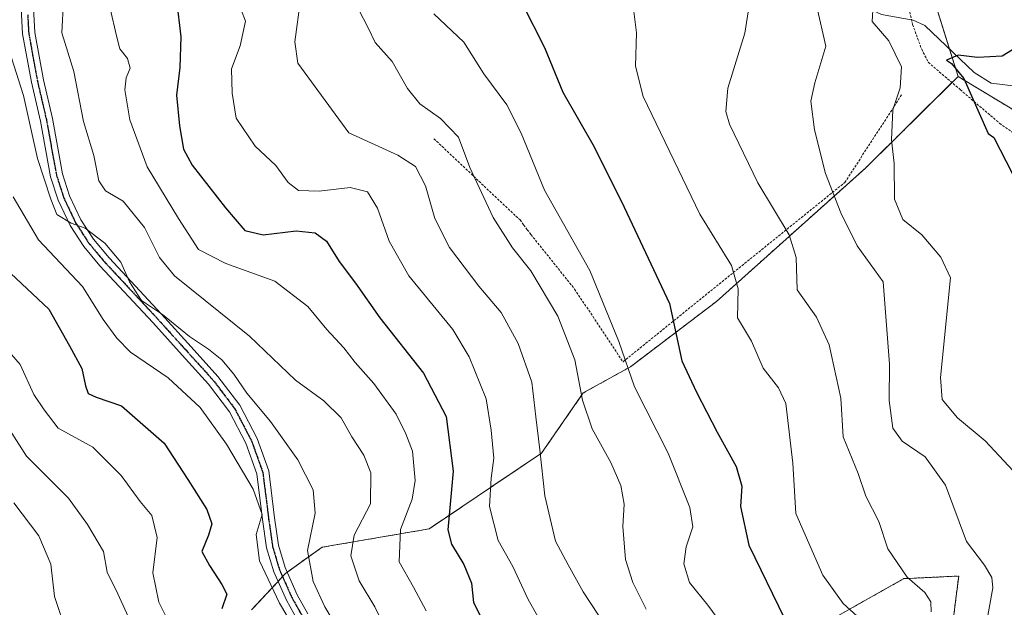
# Model space of a CAD drawing. Units: metres. Extents: x 620320 to 623751, y 4773448 to 4775822.
# Drawn here: x 621806 to 622009, y 4774899 to 4775021 of the extents above; entities that cross this region are included whole.
import ezdxf

# ---------------------------------------------------------------- set-up
doc = ezdxf.new("R2010")
doc.units = ezdxf.units.M
doc.header["$MEASUREMENT"] = 0
for name, pattern in [('TRAZO_Y_PUNTO', [1, 0.5, -0.25, 0, -0.25]), ('TRAZOS', [0.75, 0.5, -0.25]), ('TRAZOS2', [0.375, 0.25, -0.125])]:
    doc.linetypes.add(name, pattern=pattern)
for name, color, linetype, lineweight in [('Alambrada', 19, 'TRAZOS', 0), ('Arbolado forestal', 92, 'TRAZOS', 0), ('Arbolado forestal CxS', 92, 'Continuous', 0), ('Camino', 19, 'Continuous', 0), ('Camino Cxs', 19, 'Continuous', 0), ('Camino eje', 39, 'TRAZO_Y_PUNTO', 13), ('Corriente natural lineal', 142, 'Continuous', 13), ('Curva de nivel maestra', 36, 'Continuous', 30), ('Curva de nivel normal', 36, 'Continuous', 0), ('Pastizal CxS', 92, 'Continuous', 0), ('Prado', 92, 'Continuous', 0), ('Prado CxS', 92, 'Continuous', 0), ('Ruta', 19, 'TRAZOS2', 30)]:
    doc.layers.add(name, color=color, linetype=linetype, lineweight=lineweight)

# ---------------------------------------------------------------- blocks, each defined once
blk = doc.blocks.new('*U168')
at = {"layer": 'Curva de nivel normal', "color": 36, "linetype": 'Continuous', "lineweight": 0}
blk.add_polyline3d([(621890.96, 4775021.79, 455), (621897.11, 4775015.96, 455), (621901.25, 4775009.43, 455), (621905.99, 4775003.04, 455), (621908.93, 4774997.2, 455), (621913.79, 4774985.45, 455), (621923.09, 4774968.87, 455), (621929.09, 4774954.23, 455), (621932.34, 4774944.89, 455), (621939.28, 4774931.18, 455), (621943.73, 4774920.03, 455), (621944.35, 4774916.01, 455), (621942.96, 4774911.89, 455), (621942.46, 4774908.39, 455), (621943.69, 4774904.56, 455), (621947.44, 4774899.86, 455), (621952.67, 4774892.78, 455)], dxfattribs=at)
blk = doc.blocks.new('*U170')
at = {"layer": 'Curva de nivel normal', "color": 36, "linetype": 'Continuous', "lineweight": 0}
blk.add_polyline3d([(621804.23, 4774984.04, 495), (621809.46, 4774975.22, 495), (621818.53, 4774965.54, 495), (621822.75, 4774958.8, 495), (621825.57, 4774954.9, 495), (621828.38, 4774952.03, 495), (621836.19, 4774946.72, 495), (621842.78, 4774940.64, 495), (621848.19, 4774933.09, 495), (621853.69, 4774923.76, 495), (621855.54, 4774918.56, 495), (621854.34, 4774914.47, 495), (621855, 4774909, 495), (621859.12, 4774900.32, 495), (621862.32, 4774894.86, 495)], dxfattribs=at)
blk = doc.blocks.new('*U178')
at = {"layer": 'Curva de nivel normal', "color": 36, "linetype": 'Continuous', "lineweight": 0}
blk.add_polyline3d([(621802.91, 4775015.73, 490), (621806.3, 4775004.97, 490), (621809.2, 4774991.94, 490), (621811.94, 4774983.59, 490), (621813.19, 4774980.42, 490), (621816.15, 4774978.63, 490), (621819.07, 4774977.62, 490), (621823.09, 4774974.5, 490), (621826.41, 4774970.56, 490), (621828.2, 4774966.51, 490), (621830.68, 4774962.67, 490), (621834.96, 4774959.77, 490), (621840.58, 4774955.24, 490), (621844.51, 4774952.67, 490), (621847.25, 4774950.43, 490), (621849.71, 4774947.48, 490), (621852.39, 4774943.55, 490), (621857.26, 4774937.76, 490), (621862.88, 4774929.85, 490), (621866.09, 4774923.62, 490), (621866.48, 4774918.82, 490), (621864.9, 4774911.14, 490), (621866.09, 4774904.77, 490), (621868.44, 4774899.53, 490), (621875.63, 4774887.5, 490)], dxfattribs=at)
blk = doc.blocks.new('*U182')
at = {"layer": 'Curva de nivel normal', "color": 36, "linetype": 'Continuous', "lineweight": 0}
blk.add_polyline3d([(621956.5, 4775027.11, 440), (621955.04, 4775017.82, 440), (621951.58, 4775006.43, 440), (621951.15, 4775001.65, 440), (621951.93, 4774999.04, 440), (621957.72, 4774986.92, 440), (621964.24, 4774976.23, 440), (621965.67, 4774971.56, 440), (621965.86, 4774964.9, 440), (621969.87, 4774959.26, 440), (621972.44, 4774953.57, 440), (621974.83, 4774942.53, 440), (621975.33, 4774934.56, 440), (621978.42, 4774926.99, 440), (621980.01, 4774922.35, 440), (621982.69, 4774917.09, 440), (621984.57, 4774911.49, 440), (621988.52, 4774905.62, 440), (621992.15, 4774902.5, 440), (621993.39, 4774900.57, 440), (621993.48, 4774898.53, 440)], dxfattribs=at)
blk = doc.blocks.new('*U187')
at = {"layer": 'Curva de nivel normal', "color": 36, "linetype": 'Continuous', "lineweight": 0}
blk.add_polyline3d([(622004.53, 4774894.29, 435), (622006.17, 4774903.44, 435), (622006.01, 4774905.61, 435), (622004.46, 4774908.13, 435), (622000.74, 4774912.97, 435), (621996.42, 4774924.6, 435), (621992.28, 4774930.48, 435), (621987.5, 4774933.66, 435), (621985.57, 4774936.34, 435), (621984.84, 4774942.04, 435), (621984.88, 4774949.59, 435), (621983.59, 4774966.56, 435), (621978.24, 4774973.93, 435), (621974.85, 4774980.77, 435), (621971.67, 4774988.89, 435), (621969.46, 4774997.86, 435), (621968.7, 4775003.78, 435), (621969.52, 4775007.58, 435), (621971.74, 4775015.11, 435), (621969.92, 4775023.23, 435)], dxfattribs=at)
blk = doc.blocks.new('*U189')
at = {"layer": 'Curva de nivel normal', "color": 36, "linetype": 'Continuous', "lineweight": 0}
blk.add_polyline3d([(621926.5, 4774895.44, 465), (621921.72, 4774902.6, 465), (621918.64, 4774908.17, 465), (621916.04, 4774913.09, 465), (621913.86, 4774922.44, 465), (621912.8, 4774931.89, 465), (621911.95, 4774938.72, 465), (621911.14, 4774945.82, 465), (621908.32, 4774953.8, 465), (621904.84, 4774960.18, 465), (621900.24, 4774965.63, 465), (621894.19, 4774973.64, 465), (621891.14, 4774979.58, 465), (621889.24, 4774986.36, 465), (621887.14, 4774990.34, 465), (621883.55, 4774992.67, 465), (621873.41, 4774997.28, 465), (621862.93, 4775011.65, 465), (621862.29, 4775016.01, 465), (621863.46, 4775024.76, 465)], dxfattribs=at)
blk = doc.blocks.new('*U191')
at = {"layer": 'Curva de nivel normal', "color": 36, "linetype": 'Continuous', "lineweight": 0}
blk.add_polyline3d([(622011.36, 4774926.53, 430), (622004.63, 4774933.77, 430), (621998.94, 4774938.53, 430), (621995.76, 4774942.25, 430), (621995.39, 4774946.8, 430), (621997.5, 4774967.37, 430), (621995.45, 4774971.65, 430), (621991.56, 4774976.24, 430), (621987.66, 4774979.39, 430), (621985.93, 4774983.58, 430), (621985.87, 4774990.94, 430), (621985.33, 4774995.78, 430), (621985.56, 4775001.97, 430), (621987.08, 4775006.56, 430), (621987.34, 4775010.89, 430), (621984.78, 4775016.23, 430), (621981.3, 4775020.23, 430), (621981.43, 4775022.56, 430)], dxfattribs=at)
blk = doc.blocks.new('*U193')
at = {"layer": 'Curva de nivel normal', "color": 36, "linetype": 'Continuous', "lineweight": 0}
blk.add_polyline3d([(621980.4, 4774895.62, 445), (621975.37, 4774900.24, 445), (621971.16, 4774906.03, 445), (621965.55, 4774918.75, 445), (621964.96, 4774929.16, 445), (621963.53, 4774941.43, 445), (621962.03, 4774944.68, 445), (621958.82, 4774948.72, 445), (621956.42, 4774954.29, 445), (621953.58, 4774959.13, 445), (621953.69, 4774965.07, 445), (621952.34, 4774969.93, 445), (621945.77, 4774980.48, 445), (621934.11, 4775004.73, 445), (621932.53, 4775011.03, 445), (621932.7, 4775017.89, 445), (621932.16, 4775022.27, 445)], dxfattribs=at)
blk = doc.blocks.new('*U194')
at = {"layer": 'Curva de nivel normal', "color": 36, "linetype": 'Continuous', "lineweight": 0}
blk.add_polyline3d([(621882.72, 4774891.59, 485), (621878.75, 4774899.52, 485), (621875.52, 4774904.88, 485), (621873.82, 4774910.06, 485), (621874.54, 4774914.28, 485), (621877.9, 4774920.77, 485), (621877.94, 4774927.14, 485), (621876.49, 4774930.83, 485), (621874.06, 4774934.57, 485), (621871.8, 4774938.48, 485), (621868.25, 4774942.01, 485), (621862.42, 4774946.29, 485), (621852.92, 4774955.31, 485), (621837.44, 4774967.75, 485), (621834.39, 4774971.55, 485), (621831.28, 4774977.72, 485), (621826.85, 4774983.14, 485), (621823.21, 4774985.33, 485), (621821.84, 4774987.37, 485), (621820.82, 4774992.56, 485), (621818.7, 4774999.56, 485), (621816.69, 4775009.89, 485), (621814.23, 4775017.9, 485), (621814.6, 4775024.47, 485)], dxfattribs=at)
blk = doc.blocks.new('*U196')
at = {"layer": 'Curva de nivel normal', "color": 36, "linetype": 'Continuous', "lineweight": 0}
blk.add_polyline3d([(621889.39, 4774898.73, 480), (621886.76, 4774903.58, 480), (621883.81, 4774908.82, 480), (621884.06, 4774915.49, 480), (621886.5, 4774921.71, 480), (621887.1, 4774925.56, 480), (621886.51, 4774931.63, 480), (621885.17, 4774935.17, 480), (621883.18, 4774939.22, 480), (621878.55, 4774945.55, 480), (621874.72, 4774949.92, 480), (621872.4, 4774952.94, 480), (621868.87, 4774956.74, 480), (621864.94, 4774961.48, 480), (621858.13, 4774966.67, 480), (621848.04, 4774970.32, 480), (621842.43, 4774973.23, 480), (621838.28, 4774979.56, 480), (621831.84, 4774990.23, 480), (621828.29, 4774999.95, 480), (621827.23, 4775006.13, 480), (621827.47, 4775008.62, 480), (621828.34, 4775010.56, 480), (621827.76, 4775012.56, 480), (621826.22, 4775014.56, 480), (621825.51, 4775017.23, 480), (621824.2, 4775022.88, 480)], dxfattribs=at)
blk = doc.blocks.new('*U217')
at = {"layer": 'Curva de nivel normal', "color": 36, "linetype": 'Continuous', "lineweight": 0}
blk.add_polyline3d([(621934.73, 4774899.03, 460), (621932, 4774904.54, 460), (621930.49, 4774909.31, 460), (621929.88, 4774916.12, 460), (621930.22, 4774920.73, 460), (621929.48, 4774924.56, 460), (621927.44, 4774929.27, 460), (621923.56, 4774936.21, 460), (621921.57, 4774942.16, 460), (621920.02, 4774950.44, 460), (621916.54, 4774959.47, 460), (621910.96, 4774968.83, 460), (621907.13, 4774973.52, 460), (621903.18, 4774979.78, 460), (621898.34, 4774990.09, 460), (621896.01, 4774996.33, 460), (621892.34, 4775000.24, 460), (621888.05, 4775003.25, 460), (621885.49, 4775006.38, 460), (621882.35, 4775011.98, 460), (621878.82, 4775015.87, 460), (621877.37, 4775018.88, 460), (621875.41, 4775022.77, 460)], dxfattribs=at)
blk = doc.blocks.new('*U223')
at = {"layer": 'Curva de nivel normal', "color": 36, "linetype": 'Continuous', "lineweight": 0}
blk.add_polyline3d([(621913.83, 4774895.03, 470), (621910.41, 4774901.05, 470), (621907.25, 4774907.85, 470), (621904.21, 4774913.23, 470), (621902.44, 4774920.23, 470), (621902.74, 4774926.06, 470), (621903.33, 4774930.2, 470), (621902.77, 4774935.98, 470), (621901.7, 4774942.4, 470), (621898.22, 4774951.09, 470), (621894.84, 4774956.71, 470), (621885.78, 4774967.76, 470), (621881.73, 4774974.92, 470), (621879.36, 4774981.69, 470), (621877.29, 4774985.06, 470), (621873.72, 4774985.99, 470), (621867.33, 4774985.26, 470), (621863.07, 4774985.36, 470), (621860.89, 4774987.01, 470), (621858.39, 4774990.55, 470), (621854.08, 4774994.52, 470), (621850.16, 4775000.27, 470), (621849.35, 4775005.45, 470), (621849.21, 4775010.44, 470), (621850.99, 4775015.17, 470), (621852.1, 4775020.3, 470), (621850.3, 4775025.03, 470)], dxfattribs=at)
blk = doc.blocks.new('*U232')
at = {"layer": 'Curva de nivel normal', "color": 36, "linetype": 'Continuous', "lineweight": 0}
blk.add_polyline3d([(621836.08, 4774896.79, 505), (621834.22, 4774900.46, 505), (621832.98, 4774906.54, 505), (621833.9, 4774913.85, 505), (621832.77, 4774918.33, 505), (621830.36, 4774921.25, 505), (621826.46, 4774926.64, 505), (621820.61, 4774932.47, 505), (621813.51, 4774936.37, 505), (621810.58, 4774940.16, 505), (621808.43, 4774943.29, 505), (621805.66, 4774949.49, 505), (621798.85, 4774957.29, 505)], dxfattribs=at)
blk = doc.blocks.new('*U240')
at = {"layer": 'Curva de nivel maestra', "color": 36, "linetype": 'Continuous', "lineweight": 30}
blk.add_polyline3d([(621909.14, 4775023.89, 450), (621913.73, 4775014.87, 450), (621917.52, 4775005.66, 450), (621923.99, 4774994.35, 450), (621930.19, 4774981.95, 450), (621939.56, 4774962.1, 450), (621942.07, 4774950.24, 450), (621945.07, 4774943.79, 450), (621949.36, 4774935.52, 450), (621953.28, 4774928.48, 450), (621954.45, 4774924.43, 450), (621954.2, 4774920.23, 450), (621955.9, 4774912.23, 450), (621963.24, 4774897.14, 450)], dxfattribs=at)
blk = doc.blocks.new('*U241')
at = {"layer": 'Curva de nivel maestra', "color": 36, "linetype": 'Continuous', "lineweight": 30}
blk.add_polyline3d([(622011.16, 4775014.93, 425), (622008.14, 4775013.04, 425), (622003.05, 4775012.78, 425), (621999.03, 4775013.26, 425), (621996.64, 4775012.26, 425), (621997.65, 4775011.52, 425), (622000.24, 4775008.45, 425), (622005.22, 4774997.09, 425), (622006.43, 4774996.29, 425), (622010.27, 4774988.81, 425)], dxfattribs=at)
blk = doc.blocks.new('*U246')
at = {"layer": 'Curva de nivel maestra', "color": 36, "linetype": 'Continuous', "lineweight": 30}
blk.add_polyline3d([(621837.89, 4775024.69, 475), (621838.8, 4775017.05, 475), (621838.56, 4775010.69, 475), (621837.85, 4775005.05, 475), (621838.49, 4774998.69, 475), (621839.31, 4774993.88, 475), (621841.1, 4774990.56, 475), (621848.01, 4774981.76, 475), (621851.94, 4774977.12, 475), (621855.73, 4774976.25, 475), (621862.58, 4774977.04, 475), (621866.5, 4774976.66, 475), (621868.8, 4774974.94, 475), (621871.44, 4774970.75, 475), (621874.77, 4774966.29, 475), (621879.82, 4774959.14, 475), (621888.79, 4774947.7, 475), (621893.46, 4774938.76, 475), (621894.96, 4774927.5, 475), (621893.85, 4774915.39, 475), (621894.6, 4774912.42, 475), (621897.12, 4774908.28, 475), (621898.68, 4774904.4, 475), (621899.1, 4774900.45, 475), (621901.8, 4774895.2, 475)], dxfattribs=at)
blk = doc.blocks.new('*U247')
at = {"layer": 'Curva de nivel maestra', "color": 36, "linetype": 'Continuous', "lineweight": 30}
blk.add_polyline3d([(621803.73, 4774968.28, 500), (621811.54, 4774960.89, 500), (621815.79, 4774953.34, 500), (621818.38, 4774948.68, 500), (621819.1, 4774945.07, 500), (621819.67, 4774943.5, 500), (621821.3, 4774942.78, 500), (621826.55, 4774940.95, 500), (621835.36, 4774933.25, 500), (621840.21, 4774925.78, 500), (621844.15, 4774919.58, 500), (621845.2, 4774916.62, 500), (621844.49, 4774914.3, 500), (621843.12, 4774910.91, 500), (621844.66, 4774908.04, 500), (621847.25, 4774904.15, 500), (621848.26, 4774902.14, 500), (621847.23, 4774899.12, 500)], dxfattribs=at)

msp = doc.modelspace()

# ---------------------------------------------------------------- linework, layer by layer
at = {"layer": 'Alambrada', "color": 19, "linetype": 'TRAZOS', "lineweight": 0}
for points in [[(621987.26, 4775030.23, 437.61), (621989.67, 4775019.57, 434.35), (621991.53, 4775014.49, 436.46), (621992.89, 4775011.79, 435.83), (621999.48, 4775006.16, 428.42), (622007.6, 4774999.22, 432.55), (622019.8, 4774990.67, 424.89)], [(621890.97, 4774996.03, 469.44), (621908.71, 4774979.29, 457.72), (621909.46, 4774978.29, 457.68), (621910.21, 4774977.29, 457.87), (621910.96, 4774976.29, 458.13), (621919.96, 4774965.04, 458.24), (621929.95, 4774950.05, 455.6), (621975.69, 4774987.03, 433.97), (621987.46, 4775005.18, 429.95)]]:
    msp.add_polyline3d(points, dxfattribs=at)
at = {"layer": 'Arbolado forestal', "color": 92, "linetype": 'TRAZOS', "lineweight": 0}
for points in [[(621999.04, 4775008.85, 424.72), (621998.22, 4775008.04, 425.22), (621997.78, 4775007.61, 425.53), (621979.94, 4774989.98, 432.12), (621949.23, 4774962.49, 446.87), (621931.46, 4774949.01, 454.56), (621921.76, 4774943.63, 460.03), (621913.14, 4774931.23, 464.83), (621889.98, 4774915.6, 476.46), (621867.89, 4774911.82, 487.69), (621860.7, 4774906.68, 492.52), (621860.35, 4774906.43, 492.75), (621859.73, 4774905.77, 493.2), (621858.81, 4774904.78, 493.91), (621853.35, 4774898.89, 497.94)], [(622082.58, 4774950.21, 409), (622087.14, 4774961.41, 408.66), (622083.37, 4774968.42, 408.82), (622077.45, 4774973.1, 408.92), (622070.44, 4774978.66, 410.09), (622058.05, 4774985.13, 413.81), (622044.58, 4774987.82, 417.92), (622036.5, 4774985.67, 418.73), (622031.65, 4774986.74, 419.44), (622021.42, 4774995.37, 421.74), (621999.04, 4775008.85, 424.72)], [(621970.62, 4774895.64, 448.57), (621987.86, 4774905.34, 440.61), (621988.49, 4774905.37, 440.41), (621999.17, 4774905.88, 437.04), (621998.65, 4774901.72, 438.07), (621998.09, 4774897.26, 438.29)]]:
    msp.add_polyline3d(points, dxfattribs=at)
at = {"layer": 'Arbolado forestal CxS', "color": 92, "linetype": 'Continuous', "lineweight": 0}
for points in [[(621853.35, 4774898.89, 497.94), (621860.35, 4774906.43, 492.75), (621867.89, 4774911.82, 487.69), (621889.98, 4774915.6, 476.46), (621913.14, 4774931.23, 464.83), (621921.76, 4774943.62, 460.03), (621931.46, 4774949.01, 454.56), (621949.23, 4774962.49, 446.87), (621979.94, 4774989.98, 432.12), (621998.22, 4775008.04, 425.22), (621999.04, 4775008.85, 424.72), (622021.42, 4774995.37, 421.74)], [(621998.09, 4774897.26, 438.29), (621998.65, 4774901.72, 438.07), (621999.17, 4774905.88, 437.04), (621988.49, 4774905.37, 440.41), (621987.86, 4774905.34, 440.61), (621970.62, 4774895.64, 448.57)]]:
    msp.add_polyline3d(points, dxfattribs=at)
at = {"layer": 'Camino', "color": 19, "linetype": 'Continuous', "lineweight": 0}
for points in [[(621862.86, 4774896.77, 494), (621860.53, 4774900.9, 494.01), (621857.92, 4774906.78, 494.04), (621856.47, 4774911.7, 493.59), (621855.64, 4774917.52, 494.82), (621854.45, 4774926.95, 493.69), (621852.2, 4774933.25, 492.94), (621848.8, 4774939.75, 492.35), (621844.51, 4774945.42, 492.03), (621839.05, 4774951.44, 491.53), (621832.97, 4774958.16, 491.02), (621822.09, 4774969.81, 491.69), (621818.75, 4774973.83, 491.61), (621815.97, 4774978.12, 490.69), (621813.48, 4774983.35, 489.71), (621811.93, 4774988.19, 488.84), (621809.83, 4774999.69, 488.84), (621807.98, 4775007.67, 488.69), (621806.16, 4775017.64, 487.89), (621805.72, 4775025.64, 488.35)], [(621808.23, 4775025.5, 487.3), (621808.65, 4775017.94, 486.91), (621810.43, 4775008.18, 487.68), (621812.28, 4775000.19, 487.65), (621814.36, 4774988.8, 488.41), (621815.81, 4774984.27, 488.97), (621818.16, 4774979.34, 489.62), (621820.77, 4774975.32, 490.31), (621823.97, 4774971.47, 490.43), (621834.81, 4774959.85, 489.74), (621840.9, 4774953.11, 490.34), (621846.43, 4774947.02, 491.01), (621850.92, 4774941.1, 491.21), (621854.5, 4774934.25, 491.97), (621856.89, 4774927.54, 492.58), (621858.12, 4774917.85, 493.8), (621858.92, 4774912.24, 492.58), (621860.27, 4774907.64, 492.6), (621862.77, 4774902.02, 492.33), (621864.98, 4774898.1, 492.27)]]:
    msp.add_polyline3d(points, dxfattribs=at)
at = {"layer": 'Camino Cxs', "color": 19, "linetype": 'Continuous', "lineweight": 0}
for points in [[(621862.86, 4774896.77, 494), (621860.53, 4774900.9, 494.01), (621857.92, 4774906.78, 494.04), (621856.47, 4774911.7, 493.59), (621855.64, 4774917.52, 494.82), (621854.45, 4774926.95, 493.69), (621852.2, 4774933.25, 492.94), (621848.8, 4774939.75, 492.35), (621844.51, 4774945.42, 492.03), (621839.05, 4774951.44, 491.53), (621832.97, 4774958.16, 491.02), (621822.09, 4774969.81, 491.69), (621818.75, 4774973.83, 491.61), (621815.97, 4774978.12, 490.69), (621813.48, 4774983.35, 489.71), (621811.93, 4774988.19, 488.84), (621809.83, 4774999.69, 488.84), (621807.98, 4775007.67, 488.69), (621806.16, 4775017.64, 487.89), (621805.72, 4775025.64, 488.35)], [(621808.23, 4775025.5, 487.3), (621808.65, 4775017.94, 486.91), (621810.43, 4775008.18, 487.68), (621812.28, 4775000.19, 487.65), (621814.36, 4774988.8, 488.41), (621815.81, 4774984.27, 488.97), (621818.16, 4774979.34, 489.62), (621820.77, 4774975.32, 490.31), (621823.97, 4774971.47, 490.43), (621834.81, 4774959.85, 489.74), (621840.9, 4774953.11, 490.34), (621846.43, 4774947.02, 491.01), (621850.92, 4774941.1, 491.21), (621854.5, 4774934.25, 491.97), (621856.89, 4774927.54, 492.58), (621858.12, 4774917.85, 493.8), (621858.92, 4774912.24, 492.58), (621860.27, 4774907.64, 492.6), (621862.77, 4774902.02, 492.33), (621864.98, 4774898.1, 492.27)]]:
    msp.add_polyline3d(points, dxfattribs=at)
at = {"layer": 'Camino eje', "color": 39, "linetype": 'TRAZO_Y_PUNTO', "lineweight": 13}
msp.add_polyline3d([(621807.2, 4775021.57, 487.51), (621807.41, 4775017.79, 487.37), (621809.21, 4775007.93, 488.18), (621811.06, 4774999.94, 488.17), (621813.15, 4774988.5, 488.61), (621814.65, 4774983.81, 489.32), (621817.07, 4774978.73, 490.13), (621818.46, 4774976.59, 490.6), (621819.76, 4774974.58, 490.94), (621823.03, 4774970.64, 491.06), (621828.47, 4774964.82, 489.72), (621833.89, 4774959.01, 490.45), (621836.94, 4774955.64, 490.79), (621839.98, 4774952.28, 490.9), (621842.71, 4774949.27, 491.04), (621845.47, 4774946.22, 491.49), (621847.62, 4774943.39, 491.56), (621849.86, 4774940.43, 491.78), (621853.35, 4774933.75, 492.46), (621854.48, 4774930.6, 492.87), (621855.67, 4774927.25, 493.08), (621856.29, 4774922.4, 493.61), (621856.88, 4774917.69, 494.27), (621857.7, 4774911.97, 493.07), (621858.42, 4774909.51, 493.25), (621859.1, 4774907.21, 493.31), (621860.4, 4774904.27, 493.06), (621861.65, 4774901.46, 493.22), (621863.92, 4774897.44, 493.16)], dxfattribs=at)
at = {"layer": 'Corriente natural lineal', "color": 142, "linetype": 'Continuous', "lineweight": 13}
msp.add_polyline3d([(621897, 4775029, 452.67), (621901.92, 4775031.67, 451.53), (621905.13, 4775032.71, 450.23), (621908.95, 4775032.64, 449.45), (621913.83, 4775031.53, 448.41), (621916.68, 4775031.88, 447.51), (621919.38, 4775033.85, 446.38), (621922.13, 4775037.17, 444.81), (621924.57, 4775038.53, 444.36), (621935.81, 4775039.45, 443.41), (621947.86, 4775042.59, 442.05), (621951.56, 4775042.67, 441.19), (621953.58, 4775042.15, 440.81), (621963.5, 4775037.91, 437.43), (621967.37, 4775034.25, 435.93), (621970.01, 4775030.02, 434.79), (621979.19, 4775023.53, 430.73), (621983.27, 4775021.68, 429.75), (621989.79, 4775020.5, 427.86), (621992.2, 4775019.35, 426.95), (622002.35, 4775009.7, 423.72), (622005.88, 4775007.5, 422.68), (622010.98, 4775006.9, 421.96)], dxfattribs=at)
at = {"layer": 'Curva de nivel normal', "color": 36, "linetype": 'Continuous', "lineweight": 0}
for points in [[(621801.34, 4774939.33, 510), (621806.94, 4774930.62, 510), (621815.62, 4774921.94, 510), (621819.52, 4774916.54, 510), (621822.85, 4774910.95, 510), (621823.56, 4774906.67, 510), (621825.75, 4774902.22, 510), (621829.73, 4774893.6, 510)], [(621804.32, 4774920.98, 515), (621809.5, 4774914.2, 515), (621811.94, 4774908.36, 515), (621812.74, 4774901.67, 515), (621815.24, 4774894.11, 515)]]:
    msp.add_polyline3d(points, dxfattribs=at)
at = {"layer": 'Pastizal CxS', "color": 92, "linetype": 'Continuous', "lineweight": 0}
for points in [[(621992.74, 4775029.05, 429.64), (621999.04, 4775008.85, 424.72), (621998.22, 4775008.04, 425.22), (621979.94, 4774989.98, 432.12), (621949.23, 4774962.49, 446.87), (621931.46, 4774949.01, 454.56), (621921.76, 4774943.62, 460.03), (621913.14, 4774931.23, 464.83), (621889.98, 4774915.6, 476.46), (621867.89, 4774911.82, 487.69), (621860.35, 4774906.43, 492.75), (621853.35, 4774898.89, 497.94)], [(621992.74, 4775029.05, 429.64), (621997.26, 4775014.53, 425.26), (621999.04, 4775008.85, 424.72)], [(621999.04, 4775008.85, 424.72), (621998.22, 4775008.04, 425.22), (621997.78, 4775007.61, 425.53), (621979.94, 4774989.98, 432.12), (621949.23, 4774962.49, 446.87), (621931.46, 4774949.01, 454.56), (621921.76, 4774943.63, 460.03), (621913.14, 4774931.23, 464.83), (621889.98, 4774915.6, 476.46), (621867.89, 4774911.82, 487.69), (621860.7, 4774906.68, 492.52), (621860.35, 4774906.43, 492.75), (621859.73, 4774905.77, 493.2), (621858.81, 4774904.78, 493.91), (621853.35, 4774898.89, 497.94)], [(621970.62, 4774895.64, 448.57), (621987.86, 4774905.34, 440.61), (621988.49, 4774905.37, 440.41), (621999.17, 4774905.88, 437.04), (621998.65, 4774901.72, 438.07), (621998.09, 4774897.26, 438.29)], [(621970.62, 4774895.64, 448.57), (621987.86, 4774905.34, 440.61), (621988.49, 4774905.37, 440.41), (621999.17, 4774905.88, 437.04), (621998.65, 4774901.72, 438.07), (621998.09, 4774897.26, 438.29)]]:
    msp.add_polyline3d(points, dxfattribs=at)
at = {"layer": 'Prado', "color": 92, "linetype": 'Continuous', "lineweight": 0}
for points in [[(621992.74, 4775029.05, 429.64), (621997.26, 4775014.53, 425.26), (621999.04, 4775008.85, 424.72)], [(622082.58, 4774950.21, 409), (622087.14, 4774961.41, 408.66), (622083.37, 4774968.42, 408.82), (622077.45, 4774973.1, 408.92), (622070.44, 4774978.66, 410.09), (622058.05, 4774985.13, 413.81), (622044.58, 4774987.82, 417.92), (622036.5, 4774985.67, 418.73), (622031.65, 4774986.74, 419.44), (622021.42, 4774995.37, 421.74), (621999.04, 4775008.85, 424.72)]]:
    msp.add_polyline3d(points, dxfattribs=at)
at = {"layer": 'Prado CxS', "color": 92, "linetype": 'Continuous', "lineweight": 0}
msp.add_polyline3d([(622021.42, 4774995.37, 421.74), (621999.04, 4775008.85, 424.72), (621992.74, 4775029.05, 429.64), (621970.12, 4775037.13, 435.62), (621962.57, 4775044.68, 439.14), (621958.8, 4775048.45, 440.27), (621945.87, 4775051.15, 443.23), (621928.1, 4775053.3, 448.11), (621911.94, 4775064.08, 452.61), (621896.32, 4775080.79, 459.72), (621890.39, 4775089.96, 462.59), (621877.46, 4775088.88, 466.67), (621864.53, 4775096.96, 470.94), (621860.76, 4775114.21, 474.06), (621862.92, 4775124.45, 473.41), (621880.16, 4775165.96, 468.43), (621897.93, 4775192.37, 463.48), (621907.26, 4775196.55, 462.14), (621913.55, 4775199.37, 461.41), (621934.56, 4775198.83, 458.19), (621958.27, 4775189.67, 448.84), (621992.03, 4775175.2, 432.84), (622032.6, 4775160.56, 420.76)], dxfattribs=at)
at = {"layer": 'Ruta', "color": 19, "linetype": 'TRAZOS2', "lineweight": 30}
msp.add_polyline3d([(621807.2, 4775021.57, 487.51), (621807.41, 4775017.79, 487.37), (621809.21, 4775007.93, 488.18), (621811.06, 4774999.94, 488.17), (621813.15, 4774988.5, 488.61), (621814.65, 4774983.81, 489.32), (621817.07, 4774978.73, 490.13), (621818.46, 4774976.59, 490.6), (621819.76, 4774974.58, 490.94), (621823.03, 4774970.64, 491.06), (621828.47, 4774964.82, 489.72), (621833.89, 4774959.01, 490.45), (621836.94, 4774955.64, 490.79), (621839.98, 4774952.28, 490.9), (621842.71, 4774949.27, 491.04), (621845.47, 4774946.22, 491.49), (621847.62, 4774943.39, 491.56), (621849.86, 4774940.43, 491.78), (621853.35, 4774933.75, 492.46), (621854.48, 4774930.6, 492.87), (621855.67, 4774927.25, 493.08), (621856.29, 4774922.4, 493.61), (621856.88, 4774917.69, 494.27), (621857.7, 4774911.97, 493.07), (621858.42, 4774909.51, 493.25), (621859.1, 4774907.21, 493.31), (621860.4, 4774904.27, 493.06), (621861.65, 4774901.46, 493.22), (621863.92, 4774897.44, 493.16)], dxfattribs=at)
msp.add_polyline3d([(621807.2, 4775021.57, 487.51), (621807.41, 4775017.79, 487.37), (621809.21, 4775007.93, 488.18), (621811.06, 4774999.94, 488.17), (621813.15, 4774988.5, 488.61), (621814.65, 4774983.81, 489.32), (621817.07, 4774978.73, 490.13), (621818.46, 4774976.59, 490.6), (621819.76, 4774974.58, 490.94), (621823.03, 4774970.64, 491.06), (621828.47, 4774964.82, 489.72), (621833.89, 4774959.01, 490.45), (621836.94, 4774955.64, 490.79), (621839.98, 4774952.28, 490.9), (621842.71, 4774949.27, 491.04), (621845.47, 4774946.22, 491.49), (621847.62, 4774943.39, 491.56), (621849.86, 4774940.43, 491.78), (621853.35, 4774933.75, 492.46), (621854.48, 4774930.6, 492.87), (621855.67, 4774927.25, 493.08), (621856.29, 4774922.4, 493.61), (621856.88, 4774917.69, 494.27), (621857.7, 4774911.97, 493.07), (621858.42, 4774909.51, 493.25), (621859.1, 4774907.21, 493.31), (621860.4, 4774904.27, 493.06), (621861.65, 4774901.46, 493.22), (621863.92, 4774897.44, 493.16)], dxfattribs=at)

# ---------------------------------------------------------------- block references
at = {"layer": 'Curva de nivel maestra', "color": 36, "linetype": 'Continuous', "lineweight": 30}
for name in ['*U240', '*U241', '*U246', '*U247']:
    msp.add_blockref(name, (0, 0), dxfattribs=at)
at = {"layer": 'Curva de nivel normal', "color": 36, "linetype": 'Continuous', "lineweight": 0}
for name in ['*U168', '*U193', '*U182', '*U187', '*U191', '*U217', '*U189', '*U223', '*U196', '*U194', '*U178', '*U170', '*U232']:
    msp.add_blockref(name, (0, 0), dxfattribs=at)

doc.saveas('drawing.dxf')
